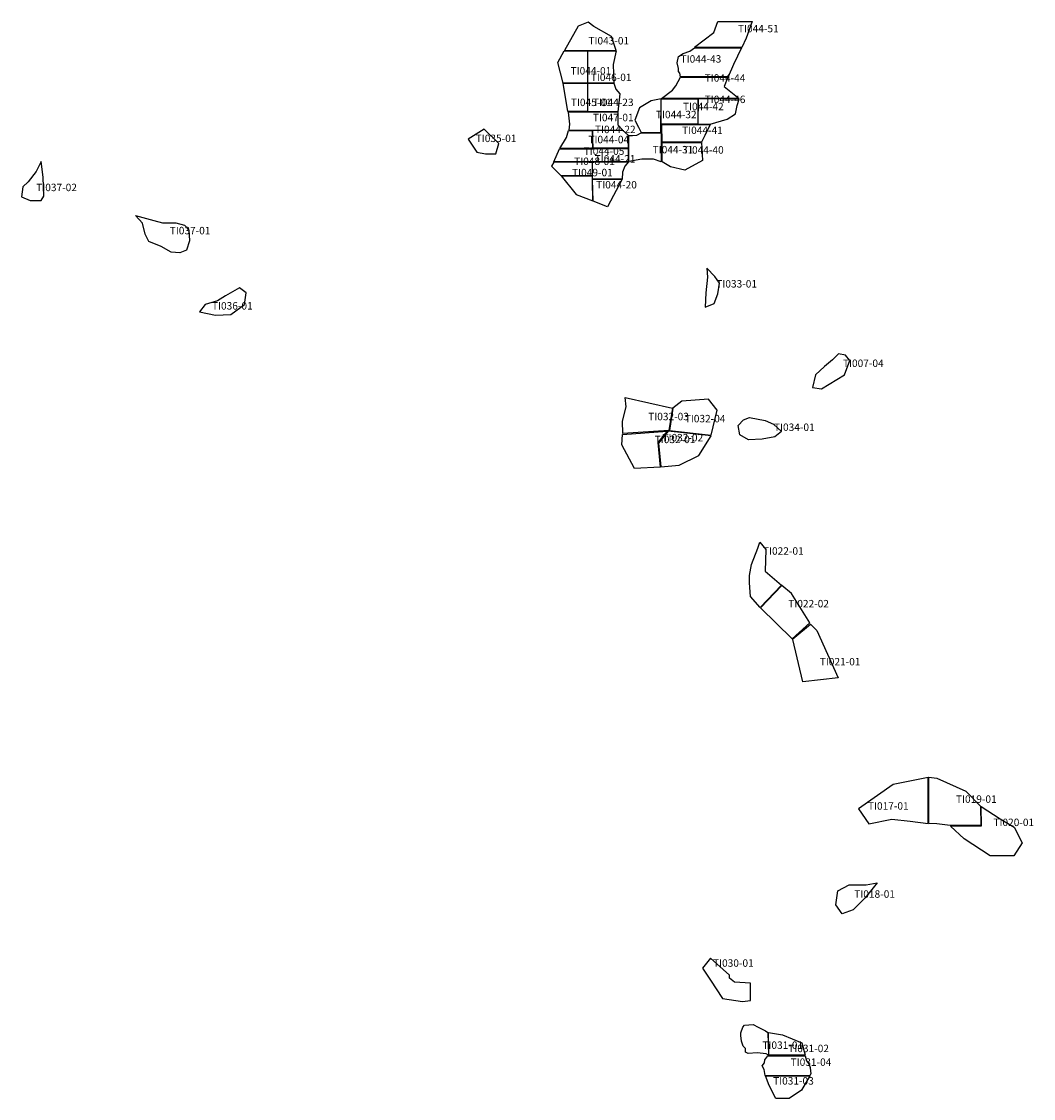
# Model space of a CAD drawing. Extents: x 582821 to 610396, y 1321275 to 1343354.
# Drawn here: x 606274 to 609677, y 1329361 to 1332981 of the extents above; entities that cross this region are included whole.
import ezdxf

# ---------------------------------------------------------------- set-up
doc = ezdxf.new("R2010")
doc.units = 0
doc.layers.add('LOT_ID', color=30, linetype='CONTINUOUS')
doc.layers.add('LOT_OUTLINE', color=210, linetype='CONTINUOUS')

msp = doc.modelspace()

# ---------------------------------------------------------------- linework, layer by layer
at = {"layer": 'LOT_OUTLINE'}
for points in [[(608179.2, 1332979), (608145.7, 1332965.6), (608099.8, 1332884.1), (608273.7, 1332884), (608258, 1332931.2), (608198.6, 1332964.2)], [(608615.1, 1332980.9), (608730.9, 1332981.1), (608710.2, 1332925.2), (608695.5, 1332894.3), (608536.9, 1332894.5), (608601.7, 1332944.8)], [(608490.1, 1332795.6), (608487.7, 1332807.4), (608482.4, 1332812.8), (608482.6, 1332823.4), (608478.5, 1332842.4), (608483.3, 1332864), (608499, 1332873.7), (608520.6, 1332881.9), (608536.6, 1332892.7), (608695.3, 1332892.3), (608667.6, 1332836.9), (608649.9, 1332795.7)], [(608098.6, 1332882.9), (608177.4, 1332882.9), (608177.2, 1332774.3), (608095.2, 1332774), (608077.2, 1332843)], [(608178, 1332882.9), (608273.2, 1332882.7), (608263.3, 1332837.2), (608265.3, 1332774.2), (608177.9, 1332774.3)], [(608462.9, 1332750.1), (608473.5, 1332764.7), (608490.1, 1332793.8), (608649.4, 1332793.8), (608636.9, 1332762.9), (608686.8, 1332722.1), (608425.3, 1332722.5)], [(608095.4, 1332773.4), (608177.2, 1332773.7), (608177.3, 1332729.9), (608177.3, 1332678.4), (608110.5, 1332678.3)], [(608177.9, 1332773.8), (608265.6, 1332773.6), (608272.6, 1332753.6), (608285.1, 1332738.4), (608279.3, 1332677.1), (608260.4, 1332677.4), (608178.3, 1332678.4)], [(608391.4, 1332714.6), (608351.5, 1332691.5), (608335.8, 1332650), (608348.7, 1332626.4), (608357.3, 1332608.6), (608423.9, 1332608.6), (608424.1, 1332720.9)], [(608425.1, 1332720.6), (608548.2, 1332720.8), (608547.8, 1332637.4), (608512.2, 1332635.8), (608425.1, 1332636.2)], [(608686.8, 1332720.6), (608632.9, 1332720.6), (608548.6, 1332720.8), (608548.5, 1332637.4), (608589.4, 1332635.7), (608646.6, 1332653), (608674.3, 1332670.8), (608680.6, 1332699.2)], [(608279.8, 1332675.2), (608111.5, 1332676.2), (608116.7, 1332636), (608113.6, 1332616.4), (608294.7, 1332617.3), (608280.3, 1332632.6)], [(607829, 1332619.1), (607775.4, 1332585.2), (607804.8, 1332541.7), (607834.2, 1332536.8), (607868.5, 1332536.8), (607878.3, 1332571.1)], [(608106.1, 1332591), (608113.2, 1332615.4), (608193.2, 1332614.9), (608193.7, 1332554.7), (608164, 1332554.2), (608083.6, 1332554.2)], [(608194.1, 1332615.4), (608295.1, 1332616.4), (608313.7, 1332599.1), (608313.3, 1332555.2), (608196.1, 1332555.2)], [(608357.3, 1332606.8), (608425.1, 1332606.8), (608425.1, 1332509), (608398.6, 1332518.4), (608359.7, 1332519), (608315.5, 1332510.8), (608316.1, 1332598.5), (608328.4, 1332598.6), (608342.6, 1332599.2)], [(608426.9, 1332633.9), (608512.4, 1332635.1), (608589.3, 1332635), (608571.2, 1332598), (608560.8, 1332575.6), (608427.5, 1332575.6)], [(608427.5, 1332573.2), (608560.8, 1332574.9), (608564.2, 1332513.7), (608504.1, 1332481.9), (608456.3, 1332493.1), (608428, 1332509.6)], [(608083.1, 1332553.3), (608194.6, 1332552.8), (608313.3, 1332553.8), (608313.7, 1332510.2), (608193.5, 1332509.1), (608107.4, 1332509.8), (608063.9, 1332509.7)], [(606323.3, 1332477.1), (606296.4, 1332441.9), (606277.7, 1332425.3), (606273.6, 1332392.2), (606302.6, 1332379.8), (606339.9, 1332379.8), (606348.1, 1332394.3), (606346.1, 1332458.4), (606339.9, 1332510.2)], [(608063.5, 1332508.8), (608056.1, 1332495.2), (608087.9, 1332462.4), (608193.2, 1332462.9), (608193.2, 1332508.8)], [(608293.9, 1332451.2), (608194, 1332451.2), (608193.6, 1332508.8), (608314.3, 1332509), (608302.5, 1332495.2), (608294.3, 1332474.9)], [(608088.6, 1332462), (608138.6, 1332399.5), (608194.6, 1332377.9), (608193.2, 1332447.2), (608193.2, 1332462.5), (608142.9, 1332462.1)], [(608243.9, 1332357.8), (608196.1, 1332377.5), (608193.9, 1332450.7), (608293.9, 1332450.8)], [(606718.8, 1332311.8), (606748, 1332304.2), (606764.6, 1332304.2), (606792.5, 1332304.2), (606821.8, 1332296.6), (606835.8, 1332281.3), (606838.3, 1332244.4), (606828.2, 1332212.7), (606806.5, 1332203.8), (606777.3, 1332206.3), (606742.9, 1332225.4), (606702.2, 1332241.9), (606689.5, 1332266.1), (606680.6, 1332302.9), (606656.4, 1332329.6)], [(608580.4, 1332121.6), (608575.3, 1332068.7), (608572.8, 1332020.8), (608603, 1332033.4), (608615.6, 1332066.2), (608620.7, 1332101.5), (608605.6, 1332124.1), (608577.8, 1332151.8)], [(607006.6, 1332085.7), (606959, 1332058.8), (606932.1, 1332042.2), (606890.7, 1332029.8), (606872, 1332005), (606925.9, 1331994.6), (606977.6, 1331996.7), (607023.2, 1332029.8), (607029.4, 1332069.2)], [(609021.3, 1331864.6), (609001.1, 1331844.5), (608973.4, 1331821.8), (608943.2, 1331794.1), (608933.1, 1331751.3), (608963.3, 1331746.2), (609041.4, 1331794.1), (609059.1, 1331842), (609044, 1331859.6)], [(608462.5, 1331681.1), (608450.7, 1331606.8), (608296.1, 1331595.9), (608295.1, 1331637.5), (608307, 1331686), (608304, 1331717.7)], [(608463.5, 1331681.1), (608452.6, 1331606.8), (608592.3, 1331591), (608613.1, 1331675.1), (608583.4, 1331711.7), (608494.2, 1331704.8)], [(608721.5, 1331650.5), (608774.4, 1331640.4), (608802.1, 1331627.8), (608829.8, 1331602.6), (608807.1, 1331585), (608764.3, 1331577.4), (608718.9, 1331574.9), (608688.7, 1331592.5), (608683.7, 1331622.8), (608701.3, 1331642.9)], [(608294.1, 1331592.9), (608444.7, 1331603.8), (608414, 1331566.2), (608420.9, 1331483), (608334.7, 1331479.1), (608292.1, 1331558.3)], [(608448.7, 1331604.8), (608416, 1331564.2), (608423.9, 1331484), (608485.3, 1331490), (608551.7, 1331522.6), (608593.3, 1331589)], [(608756.3, 1331231.7), (608777.1, 1331207), (608774.8, 1331134.2), (608829.4, 1331086.5), (608757.9, 1331011.6), (608725.1, 1331049.1), (608722.1, 1331095), (608721.6, 1331119.2), (608728.5, 1331156.5), (608750, 1331211.5)], [(608830.3, 1331085.9), (608758.9, 1331010.2), (608865.6, 1330906.3), (608924.2, 1330960.2), (608862.6, 1331058.9)], [(608867.9, 1330906.3), (608926.5, 1330955.5), (608947.6, 1330934.4), (609020.2, 1330775.3), (608900.7, 1330761.2), (608867.9, 1330904)], [(609205.4, 1330416.8), (609088.1, 1330334.9), (609123.5, 1330283.9), (609200.1, 1330299.6), (609262.4, 1330293.7), (609322.6, 1330285.2), (609322.6, 1330440.3)], [(609325.3, 1330441), (609352.1, 1330438.4), (609449.1, 1330394.5), (609498.9, 1330343.4), (609499.5, 1330278.6), (609396.7, 1330278.6), (609352.1, 1330283.9), (609324.6, 1330285.8)], [(609612.2, 1330273.4), (609639.1, 1330220.4), (609610.2, 1330176.5), (609531.6, 1330177.1), (609443.8, 1330234.1), (609397.3, 1330276.7), (609501.5, 1330277.3), (609500.8, 1330342.8), (609565, 1330301.5)], [(609056.4, 1330079.4), (609113.8, 1330079.4), (609151, 1330086.2), (609110.4, 1330035.5), (609069.9, 1329995), (609032.8, 1329981.5), (609012.5, 1330011.9), (609019.3, 1330059.1)], [(608590.4, 1329832.9), (608563.4, 1329799.1), (608590.4, 1329758.6), (608631, 1329697.8), (608698.5, 1329687.7), (608725.5, 1329691.1), (608725.5, 1329748.5), (608671.5, 1329751.9), (608654.6, 1329765.4), (608654.6, 1329775.5)], [(608785.2, 1329506.7), (608777.2, 1329511.6), (608747.4, 1329514.8), (608717.5, 1329512.6), (608707.9, 1329516.9), (608708.8, 1329529.7), (608700.7, 1329537.2), (608695, 1329554.4), (608692.7, 1329572.8), (608692.7, 1329582), (608699, 1329601.5), (608704.8, 1329607.3), (608733.5, 1329609.6), (608751.3, 1329601.5), (608775.5, 1329588.3), (608783.5, 1329583.1)], [(608786, 1329583.3), (608832.5, 1329575.4), (608897.3, 1329548.4), (608908.7, 1329507.2), (608786.3, 1329506.6)], [(608909.4, 1329505), (608913.1, 1329487.5), (608921.8, 1329478.1), (608925.4, 1329465), (608926.9, 1329452.7), (608928.4, 1329445.8), (608924.4, 1329437.8), (608774.2, 1329438.9), (608772.8, 1329445.4), (608770.6, 1329458.5), (608764.8, 1329471.6), (608771.9, 1329480.7), (608773, 1329491.3), (608783.6, 1329504.1)], [(608775.1, 1329437), (608924.4, 1329437.2), (608896.6, 1329389.1), (608855, 1329361.4), (608810.3, 1329361.4), (608787.9, 1329405)]]:
    msp.add_lwpolyline(points, close=True, dxfattribs=at)

# ---------------------------------------------------------------- texts
at = {"layer": 'LOT_ID'}
for s, p in [('TI044-51', (608683, 1332945)), ('TI043-01', (608180, 1332904)), ('TI044-43', (608490, 1332843)), ('TI044-01', (608120, 1332803)), ('TI046-01', (608188, 1332781)), ('TI044-44', (608571, 1332779)), ('TI045-01', (608121, 1332697)), ('TI044-23', (608195, 1332697)), ('TI044-42', (608498, 1332683)), ('TI044-46', (608571, 1332707)), ('TI044-32', (608407, 1332656)), ('TI047-01', (608195, 1332646)), ('TI035-01', (607801, 1332576)), ('TI044-22', (608202, 1332606)), ('TI044-41', (608495, 1332603)), ('TI044-04', (608180, 1332572)), ('TI044-31', (608396, 1332538)), ('TI044-05', (608164, 1332533)), ('TI044-21', (608201, 1332507)), ('TI044-40', (608498, 1332537)), ('TI048-01', (608132, 1332499)), ('TI049-01', (608125, 1332461)), ('TI037-02', (606323, 1332411)), ('TI044-20', (608206, 1332420)), ('TI037-01', (606772, 1332266)), ('TI033-01', (608610, 1332087)), ('TI036-01', (606914, 1332013)), ('TI007-04', (609036, 1331820)), ('TI032-03', (608381, 1331641)), ('TI032-04', (608504, 1331634)), ('TI034-01', (608804, 1331605)), ('TI032-01', (608403, 1331564)), ('TI032-02', (608429, 1331570)), ('TI022-01', (608767, 1331189)), ('TI022-02', (608852, 1331012)), ('TI021-01', (608958, 1330817)), ('TI017-01', (609120, 1330332)), ('TI019-01', (609416, 1330355)), ('TI020-01', (609542, 1330277)), ('TI018-01', (609074, 1330036)), ('TI030-01', (608599, 1329804)), ('TI031-01', (608765, 1329528)), ('TI031-02', (608852, 1329517)), ('TI031-04', (608860, 1329471)), ('TI031-03', (608801, 1329408))]:
    msp.add_text(s, height=25, dxfattribs=at).set_placement(p)

doc.saveas('drawing.dxf')
